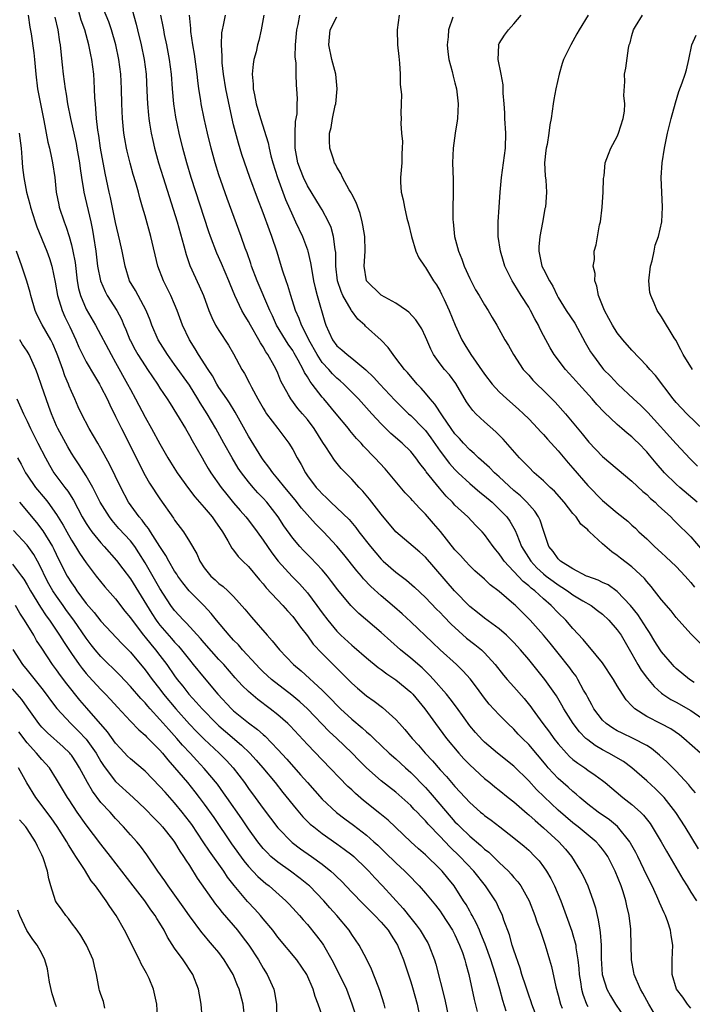
# Model space of a CAD drawing. Units: inches. Extents: x 2544000 to 2547000, y 1539000 to 1542000.
# Drawn here: x 2544192 to 2544283, y 1539179 to 1539312 of the extents above; entities that cross this region are included whole.
import ezdxf

# ---------------------------------------------------------------- set-up
doc = ezdxf.new("R2010")
doc.units = ezdxf.units.IN
doc.header["$MEASUREMENT"] = 0
doc.layers.add('LD25441539_2ft', color=43, linetype='Continuous')

msp = doc.modelspace()

# ---------------------------------------------------------------- linework, layer by layer
at = {"layer": 'LD25441539_2ft'}
for points, elevation in [([(2544283, 1539178.44), (2544282.54, 1539179), (2544281.92, 1539179.92), (2544281.04, 1539181), (2544280.44, 1539183), (2544280.47, 1539184.47), (2544280.44, 1539185), (2544280.54, 1539187), (2544280.3, 1539188.3), (2544280.24, 1539189), (2544279.87, 1539190.13), (2544279.54, 1539191), (2544279.35, 1539191.35), (2544278.75, 1539192.75), (2544278.66, 1539193), (2544278.39, 1539193.61), (2544277.73, 1539195), (2544277, 1539196.43), (2544275.78, 1539199), (2544275.52, 1539199.52), (2544274.82, 1539200.82), (2544274.7, 1539201), (2544273.05, 1539203.05), (2544271.96, 1539203.96), (2544270.44, 1539205), (2544269, 1539206.1), (2544267.92, 1539207), (2544267.44, 1539207.44), (2544267, 1539207.78), (2544266.37, 1539208.37), (2544265, 1539209.56), (2544263.65, 1539211), (2544263.35, 1539211.35), (2544261, 1539214.17), (2544260.15, 1539215), (2544259.59, 1539215.59), (2544259, 1539216.24), (2544258.17, 1539217), (2544257, 1539218.19), (2544255.64, 1539219.64), (2544255, 1539220.43), (2544253.93, 1539221.93), (2544253.07, 1539223.07), (2544252.12, 1539224.12), (2544251.21, 1539225), (2544249.01, 1539227.01), (2544247.98, 1539227.98), (2544245, 1539230.8), (2544243.86, 1539231.86), (2544242.79, 1539232.79), (2544241, 1539234.3), (2544239.59, 1539235.59), (2544238.62, 1539236.62), (2544238.31, 1539237), (2544237.7, 1539237.7), (2544235.92, 1539239.92), (2544235, 1539241.03), (2544233.18, 1539243), (2544232.09, 1539244.09), (2544230.2, 1539246.2), (2544229.33, 1539247.33), (2544227.95, 1539249), (2544227, 1539250.19), (2544226.29, 1539251), (2544225.76, 1539251.76), (2544225, 1539252.73), (2544224.81, 1539253), (2544223, 1539255.96), (2544221.21, 1539259.21), (2544220.45, 1539260.45), (2544220.06, 1539261), (2544219, 1539262.57), (2544218.73, 1539263), (2544218.12, 1539264.12), (2544217.53, 1539265), (2544216.25, 1539267), (2544215.78, 1539267.78), (2544214.99, 1539269), (2544214.07, 1539271), (2544213.35, 1539273), (2544213, 1539273.83), (2544212.48, 1539275), (2544212, 1539276), (2544211.47, 1539277), (2544210.72, 1539279), (2544209.78, 1539283), (2544209, 1539285.82), (2544208.66, 1539287), (2544208.27, 1539288.27), (2544208.09, 1539289), (2544207.74, 1539290.26), (2544207.39, 1539291.39), (2544206.96, 1539292.96), (2544206.56, 1539294.56), (2544206.47, 1539295), (2544206.24, 1539296.24), (2544206.13, 1539297), (2544205.94, 1539299), (2544205.86, 1539301), (2544205.8, 1539303), (2544205.69, 1539305), (2544205.45, 1539307), (2544205.03, 1539309), (2544204.45, 1539311), (2544204.08, 1539312.08), (2544202.87, 1539315)], 8540), ([(2544207, 1539314.56), (2544207.79, 1539311.79), (2544207.97, 1539311), (2544208.47, 1539309), (2544208.88, 1539307), (2544209.13, 1539305), (2544209.25, 1539302.75), (2544209.33, 1539301), (2544209.45, 1539299.45), (2544209.5, 1539299), (2544209.61, 1539298.39), (2544209.81, 1539297), (2544210.02, 1539296.02), (2544210.26, 1539295), (2544210.81, 1539293), (2544211.42, 1539291), (2544213.32, 1539285), (2544214.24, 1539281.76), (2544214.55, 1539280.55), (2544215.08, 1539279.08), (2544216.33, 1539276.33), (2544216.89, 1539275), (2544217.62, 1539273), (2544218.02, 1539272.02), (2544218.55, 1539271), (2544219, 1539270.26), (2544220.3, 1539268.3), (2544221, 1539267.1), (2544222.12, 1539265), (2544222.46, 1539264.46), (2544223.14, 1539263.15), (2544223.42, 1539262.58), (2544224.27, 1539261), (2544225, 1539259.73), (2544225.28, 1539259.28), (2544225.47, 1539259), (2544226.99, 1539257.01), (2544228.49, 1539255), (2544229, 1539254.14), (2544229.6, 1539253), (2544230.13, 1539252.13), (2544230.72, 1539251), (2544230.84, 1539250.84), (2544231, 1539250.6), (2544232.2, 1539249), (2544232.59, 1539248.59), (2544233, 1539248.12), (2544233.59, 1539247.59), (2544234.17, 1539247), (2544235, 1539246.25), (2544236.64, 1539244.64), (2544237.57, 1539243.57), (2544237.99, 1539243), (2544239.54, 1539241), (2544241, 1539239.28), (2544241.29, 1539239), (2544243, 1539237.52), (2544244.43, 1539236.43), (2544245.5, 1539235.5), (2544247, 1539234.09), (2544248.52, 1539232.52), (2544249, 1539232.06), (2544249.51, 1539231.51), (2544250.48, 1539230.48), (2544252.59, 1539228.59), (2544253.72, 1539227.72), (2544254.59, 1539227), (2544255, 1539226.61), (2544256.46, 1539225), (2544257.57, 1539223.57), (2544258.06, 1539223), (2544259, 1539221.99), (2544260.4, 1539220.4), (2544261.28, 1539219.28), (2544261.47, 1539219), (2544262.93, 1539217), (2544263.84, 1539215.84), (2544264.43, 1539215), (2544265, 1539214.26), (2544266.11, 1539213), (2544266.55, 1539212.55), (2544267, 1539212.14), (2544267.64, 1539211.64), (2544268.6, 1539211), (2544269, 1539210.7), (2544270.02, 1539210.02), (2544271, 1539209.28), (2544271.37, 1539209), (2544273.78, 1539207), (2544275, 1539206.04), (2544276.14, 1539205), (2544276.58, 1539204.58), (2544277.45, 1539203.45), (2544277.76, 1539203), (2544278.97, 1539201), (2544279.7, 1539199.7), (2544281.91, 1539195.91), (2544282.5, 1539195), (2544283, 1539194.18), (2544283.76, 1539193)], 8542), ([(2544193.16, 1539313), (2544193.38, 1539311.38), (2544193.53, 1539310.47), (2544193.9, 1539307.9), (2544194, 1539307), (2544194.17, 1539305), (2544194.4, 1539303), (2544194.79, 1539301), (2544195.28, 1539298.72), (2544195.8, 1539295.8), (2544196.01, 1539295), (2544196.31, 1539293.69), (2544196.44, 1539293), (2544196.74, 1539291), (2544196.95, 1539289), (2544197.29, 1539287.29), (2544197.36, 1539287), (2544198.01, 1539285), (2544198.29, 1539284.29), (2544198.69, 1539283), (2544199, 1539281.88), (2544199.2, 1539281), (2544199.49, 1539279.49), (2544199.8, 1539277), (2544199.98, 1539275.98), (2544200.23, 1539275), (2544201, 1539273.17), (2544202.27, 1539271), (2544204.4, 1539267), (2544205, 1539265.94), (2544206.62, 1539263), (2544207, 1539262.27), (2544207.69, 1539261), (2544209, 1539258.54), (2544209.88, 1539257), (2544211, 1539254.91), (2544212.09, 1539253), (2544212.43, 1539252.43), (2544213.36, 1539251), (2544214.87, 1539248.87), (2544215.73, 1539247.73), (2544217, 1539246.28), (2544218.09, 1539245), (2544218.46, 1539244.46), (2544219.49, 1539243), (2544220.22, 1539241.78), (2544220.77, 1539240.77), (2544221, 1539240.5), (2544221.63, 1539239.63), (2544222.24, 1539239), (2544223, 1539238.27), (2544224.5, 1539236.49), (2544225, 1539235.94), (2544225.42, 1539235.42), (2544227.66, 1539233), (2544228.28, 1539232.28), (2544229, 1539231.5), (2544229.39, 1539231), (2544230.05, 1539230.05), (2544231, 1539228.88), (2544231.78, 1539227.78), (2544233, 1539226.48), (2544234.47, 1539225), (2544235.76, 1539223.76), (2544237, 1539222.5), (2544237.8, 1539221.8), (2544239, 1539220.78), (2544240.06, 1539220.06), (2544241.2, 1539219.2), (2544243, 1539217.56), (2544243.49, 1539217), (2544244.21, 1539216.21), (2544245.21, 1539215), (2544246.06, 1539214.06), (2544246.96, 1539213), (2544247.96, 1539211.96), (2544249, 1539210.75), (2544249.84, 1539209.84), (2544250.77, 1539208.77), (2544251, 1539208.48), (2544251.72, 1539207.72), (2544253, 1539206.29), (2544254.46, 1539205), (2544254.76, 1539204.76), (2544255, 1539204.55), (2544255.9, 1539203.9), (2544257.1, 1539203), (2544259, 1539201.54), (2544260.38, 1539200.38), (2544261, 1539199.83), (2544261.84, 1539199), (2544262.4, 1539198.4), (2544263, 1539197.61), (2544263.42, 1539197), (2544264, 1539196), (2544264.49, 1539195), (2544265.36, 1539193), (2544266.1, 1539191), (2544266.86, 1539188.86), (2544267, 1539188.38), (2544267.31, 1539187.31), (2544267.37, 1539187), (2544267.4, 1539186.6), (2544267.67, 1539185), (2544267.8, 1539183.8), (2544267.84, 1539183), (2544268.01, 1539181.99), (2544268.16, 1539181), (2544268.33, 1539180.33), (2544268.84, 1539179), (2544269, 1539178.66)], 8534), ([(2544278.48, 1539177), (2544277.3, 1539179), (2544276.47, 1539180.47), (2544276.14, 1539181), (2544275.31, 1539183), (2544275.27, 1539183.27), (2544274.95, 1539185), (2544274.85, 1539189), (2544274.84, 1539189.16), (2544274.62, 1539191), (2544274.3, 1539192.3), (2544274.16, 1539193), (2544273.8, 1539194.2), (2544273.53, 1539195), (2544272.73, 1539197), (2544271.71, 1539199), (2544271.43, 1539199.43), (2544271, 1539200), (2544270.55, 1539200.55), (2544270.14, 1539201), (2544267.72, 1539203), (2544267, 1539203.56), (2544265, 1539205.29), (2544263.08, 1539207.08), (2544262.07, 1539208.07), (2544261, 1539209.24), (2544259, 1539211.22), (2544256.77, 1539213), (2544255, 1539214.48), (2544254.74, 1539214.74), (2544253.79, 1539215.79), (2544253, 1539216.72), (2544252.23, 1539217.77), (2544251.21, 1539219.21), (2544250.36, 1539220.36), (2544249.84, 1539221), (2544248.11, 1539223), (2544247.57, 1539223.57), (2544246.54, 1539224.54), (2544245, 1539225.85), (2544243.61, 1539227), (2544241, 1539229.37), (2544237.95, 1539231.94), (2544236.89, 1539233), (2544235.13, 1539235.13), (2544234.28, 1539236.28), (2544233.71, 1539237), (2544233, 1539237.83), (2544231.47, 1539239.47), (2544230.48, 1539240.48), (2544229.98, 1539241), (2544229, 1539242.15), (2544227.81, 1539243.81), (2544227.04, 1539245), (2544225.48, 1539247), (2544225, 1539247.53), (2544224.28, 1539248.28), (2544223.63, 1539249), (2544223, 1539249.75), (2544222.06, 1539251), (2544221.63, 1539251.63), (2544220.78, 1539253), (2544219.65, 1539255), (2544218.58, 1539257), (2544217.41, 1539259), (2544216.46, 1539260.46), (2544216.15, 1539261), (2544215, 1539262.85), (2544213, 1539265.68), (2544212.04, 1539267), (2544210.76, 1539269), (2544209.9, 1539271), (2544209.66, 1539271.66), (2544209.12, 1539273), (2544207.69, 1539275.69), (2544206.9, 1539277), (2544206.27, 1539279), (2544205.88, 1539281), (2544205.58, 1539282.42), (2544205, 1539284.91), (2544204.29, 1539288.29), (2544204.13, 1539289), (2544203.58, 1539291.58), (2544202.96, 1539295), (2544202.71, 1539296.71), (2544202.59, 1539297.41), (2544202.41, 1539299), (2544202.33, 1539300.33), (2544202.25, 1539301), (2544202.19, 1539301.81), (2544202.15, 1539303), (2544202.1, 1539304.1), (2544202.03, 1539305), (2544201.77, 1539307), (2544201.63, 1539307.63), (2544201.37, 1539309), (2544200.81, 1539311), (2544200.32, 1539312.32), (2544199.83, 1539314.17)], 8538), ([(2544284.03, 1539200.03), (2544282.2, 1539203), (2544280.95, 1539204.95), (2544279.36, 1539207), (2544279.19, 1539207.19), (2544278.18, 1539208.18), (2544277, 1539209.25), (2544274.99, 1539211), (2544273.85, 1539211.85), (2544271.87, 1539213), (2544271, 1539213.46), (2544270.02, 1539214.02), (2544269, 1539214.79), (2544268.75, 1539215), (2544267.88, 1539215.88), (2544267.02, 1539217), (2544265.77, 1539219), (2544265.51, 1539219.51), (2544264.76, 1539220.76), (2544263.17, 1539223), (2544261, 1539225.67), (2544259.88, 1539227), (2544259, 1539227.98), (2544258.51, 1539228.51), (2544257.98, 1539229), (2544257, 1539229.86), (2544255, 1539231.28), (2544254.05, 1539232.05), (2544253, 1539232.86), (2544250.93, 1539235), (2544247, 1539239.54), (2544246.24, 1539240.24), (2544245.32, 1539241), (2544243, 1539243.01), (2544241, 1539245.37), (2544239.43, 1539247.43), (2544238.51, 1539248.51), (2544238.03, 1539249), (2544237, 1539250.11), (2544235.59, 1539251.59), (2544234.69, 1539252.69), (2544233.49, 1539254.51), (2544233.09, 1539255.09), (2544231.91, 1539257), (2544231, 1539258.21), (2544230.33, 1539259), (2544229.71, 1539259.71), (2544228.73, 1539261), (2544228.44, 1539261.56), (2544227.41, 1539263.41), (2544227, 1539264.47), (2544226.76, 1539265), (2544226.5, 1539265.5), (2544225.64, 1539267), (2544225.37, 1539267.37), (2544225, 1539268.05), (2544224.62, 1539268.62), (2544224.43, 1539269), (2544223.27, 1539271), (2544223, 1539271.5), (2544222.41, 1539272.42), (2544222.1, 1539273), (2544221.16, 1539275), (2544220.53, 1539276.53), (2544220.35, 1539277), (2544219.34, 1539279.34), (2544218.73, 1539280.73), (2544217.88, 1539283), (2544217.65, 1539283.65), (2544215.25, 1539291), (2544214.65, 1539293), (2544214.1, 1539295), (2544213.62, 1539297), (2544213.17, 1539299.17), (2544212.89, 1539301), (2544212.71, 1539303), (2544212.56, 1539305), (2544212.32, 1539307), (2544211.94, 1539309), (2544211.63, 1539310.37), (2544211.51, 1539311), (2544211.45, 1539311.45), (2544211.13, 1539313)], 8544), ([(2544283.6, 1539207.6), (2544283, 1539208.34), (2544282.72, 1539208.72), (2544281, 1539210.54), (2544279.77, 1539211.77), (2544278.73, 1539212.73), (2544277.63, 1539213.63), (2544277, 1539214.02), (2544275.18, 1539215), (2544273.69, 1539215.69), (2544273, 1539216.04), (2544272.39, 1539216.39), (2544271.51, 1539217), (2544271, 1539217.49), (2544269.83, 1539219), (2544269.55, 1539219.55), (2544269, 1539220.53), (2544268.77, 1539221), (2544268.45, 1539221.55), (2544267.68, 1539223), (2544267.42, 1539223.42), (2544267, 1539223.95), (2544266.56, 1539224.56), (2544265, 1539226.54), (2544263.9, 1539227.9), (2544262.99, 1539229), (2544261.2, 1539231), (2544259.2, 1539233), (2544259, 1539233.18), (2544257, 1539234.89), (2544255.79, 1539235.79), (2544255, 1539236.56), (2544253.72, 1539237.72), (2544253, 1539238.4), (2544252.43, 1539239), (2544251.76, 1539239.76), (2544251, 1539240.57), (2544249.04, 1539243.04), (2544248.11, 1539244.11), (2544247, 1539245.37), (2544246.18, 1539246.18), (2544245.23, 1539247.23), (2544245, 1539247.5), (2544244.27, 1539248.27), (2544242.01, 1539251), (2544241.54, 1539251.54), (2544240.16, 1539253), (2544238.61, 1539254.61), (2544238.27, 1539255), (2544237.66, 1539255.65), (2544236.74, 1539256.74), (2544236.55, 1539257), (2544234.91, 1539259), (2544233.23, 1539261), (2544233, 1539261.26), (2544231.65, 1539263), (2544231.35, 1539263.35), (2544231, 1539263.98), (2544230.59, 1539264.59), (2544230.42, 1539265), (2544229.76, 1539266.24), (2544229.2, 1539267.2), (2544229, 1539267.55), (2544228.4, 1539268.4), (2544228.02, 1539269), (2544226.83, 1539271), (2544226.26, 1539272.26), (2544225.9, 1539273), (2544224.19, 1539277), (2544223.42, 1539279), (2544223.33, 1539279.33), (2544222.81, 1539280.81), (2544222.57, 1539281.43), (2544222.02, 1539283), (2544220.14, 1539288.14), (2544219, 1539291.37), (2544218.49, 1539293), (2544217.95, 1539295), (2544217.47, 1539297), (2544217.02, 1539299.02), (2544216.61, 1539301), (2544216.55, 1539301.45), (2544216.29, 1539303), (2544216.13, 1539304.13), (2544216.05, 1539305), (2544215.71, 1539307.71), (2544215.48, 1539309), (2544215.21, 1539310.79), (2544215.2, 1539311.2), (2544215.03, 1539313)], 8546), ([(2544284.31, 1539213), (2544282.05, 1539215), (2544281.46, 1539215.46), (2544280.28, 1539216.28), (2544278.98, 1539216.98), (2544277, 1539217.98), (2544275.41, 1539219), (2544275.19, 1539219.19), (2544275, 1539219.43), (2544274.23, 1539220.23), (2544273.72, 1539221), (2544273, 1539222.13), (2544272.48, 1539223), (2544271, 1539225.22), (2544269.3, 1539227.3), (2544269, 1539227.61), (2544268.38, 1539228.38), (2544267, 1539229.88), (2544266.03, 1539231), (2544265, 1539232.01), (2544264.05, 1539233), (2544263, 1539233.9), (2544261.82, 1539235), (2544261.35, 1539235.35), (2544261, 1539235.68), (2544260.25, 1539236.25), (2544257.69, 1539239), (2544257.41, 1539239.41), (2544257, 1539240.03), (2544256.55, 1539240.55), (2544256.19, 1539241), (2544255, 1539242.64), (2544254.68, 1539243), (2544253.83, 1539243.84), (2544252.74, 1539245), (2544251, 1539246.62), (2544250.66, 1539247), (2544249.82, 1539247.82), (2544248.9, 1539248.9), (2544247.12, 1539251.12), (2544247, 1539251.31), (2544246.24, 1539252.24), (2544245.69, 1539253), (2544245, 1539253.86), (2544243.83, 1539255), (2544242.31, 1539256.31), (2544241, 1539257.61), (2544239.75, 1539259), (2544237.92, 1539261), (2544235.95, 1539263), (2544235.46, 1539263.46), (2544235, 1539263.83), (2544234.41, 1539264.41), (2544233.89, 1539265), (2544233, 1539265.95), (2544232.3, 1539267), (2544231.17, 1539269), (2544230.48, 1539270.48), (2544230.19, 1539271), (2544229.89, 1539271.89), (2544229.4, 1539273), (2544228.75, 1539275), (2544228.36, 1539276.36), (2544228.11, 1539277), (2544227.67, 1539278.33), (2544227.37, 1539279.37), (2544226.9, 1539280.9), (2544226.19, 1539283), (2544225.85, 1539283.85), (2544225, 1539286.21), (2544224.22, 1539288.22), (2544223.2, 1539291), (2544222.11, 1539294.11), (2544221.64, 1539295.64), (2544221, 1539298.14), (2544220.46, 1539300.46), (2544219.95, 1539303), (2544219.64, 1539305), (2544219.46, 1539306.54), (2544219.43, 1539307), (2544219.45, 1539307.45), (2544219.33, 1539309), (2544219.4, 1539310.6), (2544219.47, 1539311), (2544219.64, 1539311.64), (2544219.9, 1539313)], 8548), ([(2544225.1, 1539313), (2544224.73, 1539311), (2544224.41, 1539309.59), (2544224.25, 1539309), (2544224.04, 1539308.04), (2544223.75, 1539307), (2544223.63, 1539306.37), (2544223.53, 1539305), (2544223.66, 1539303.66), (2544223.66, 1539303), (2544223.81, 1539302.19), (2544224.07, 1539301), (2544224.64, 1539299), (2544225.69, 1539295.69), (2544225.81, 1539295), (2544226.05, 1539293.96), (2544226.31, 1539293), (2544226.93, 1539291), (2544228.03, 1539288.03), (2544229, 1539285.8), (2544229.4, 1539285), (2544230.34, 1539283), (2544231, 1539281.21), (2544231.07, 1539281), (2544231.43, 1539279.43), (2544231.58, 1539278.42), (2544231.84, 1539277), (2544232.06, 1539276.06), (2544232.34, 1539275), (2544233.38, 1539271.38), (2544233.51, 1539271), (2544233.9, 1539270.1), (2544234.41, 1539269), (2544235, 1539268.2), (2544235.66, 1539267.66), (2544236.38, 1539267), (2544237, 1539266.54), (2544238.94, 1539264.94), (2544239.95, 1539263.95), (2544240.8, 1539263), (2544242.84, 1539260.84), (2544243.84, 1539259.84), (2544244.71, 1539259), (2544245, 1539258.74), (2544246.72, 1539257), (2544247, 1539256.7), (2544247.73, 1539255.73), (2544249, 1539253.92), (2544250.26, 1539252.26), (2544251, 1539251.43), (2544251.44, 1539251), (2544253, 1539249.54), (2544254.37, 1539248.37), (2544255, 1539247.88), (2544256.03, 1539247), (2544257, 1539246.08), (2544258.02, 1539245), (2544258.43, 1539244.43), (2544259.18, 1539243.18), (2544259.38, 1539242.62), (2544260.04, 1539241), (2544261.27, 1539239), (2544262.12, 1539238.12), (2544263, 1539237.32), (2544263.39, 1539237), (2544264.3, 1539236.3), (2544265, 1539235.79), (2544265.5, 1539235.5), (2544266.27, 1539235), (2544267, 1539234.46), (2544268.34, 1539233.66), (2544269.49, 1539233), (2544270.35, 1539232.35), (2544271, 1539231.82), (2544271.86, 1539231), (2544273, 1539229.73), (2544273.52, 1539229), (2544275, 1539226.44), (2544275.78, 1539225), (2544276.25, 1539224.25), (2544277.11, 1539223.11), (2544278.02, 1539222.02), (2544279, 1539221.14), (2544279.18, 1539221), (2544280.28, 1539220.28), (2544281, 1539219.92), (2544283, 1539218.76), (2544285.5, 1539217)], 8550), ([(2544283.43, 1539222.57), (2544282.78, 1539223), (2544281, 1539224.49), (2544280.74, 1539224.74), (2544280.49, 1539225), (2544279, 1539226.75), (2544278.83, 1539227), (2544278.12, 1539228.12), (2544277.37, 1539229.37), (2544277, 1539229.88), (2544275.79, 1539231.79), (2544274.8, 1539233), (2544273, 1539234.92), (2544271.79, 1539235.79), (2544271, 1539236.14), (2544270.43, 1539236.43), (2544269, 1539236.93), (2544268.84, 1539237), (2544267, 1539237.96), (2544265.32, 1539239), (2544265.17, 1539239.17), (2544265, 1539239.31), (2544264.31, 1539240.31), (2544263.75, 1539241), (2544263, 1539243.17), (2544262.55, 1539244.55), (2544262.33, 1539245), (2544261.81, 1539245.81), (2544260.75, 1539247), (2544259.87, 1539247.87), (2544259, 1539248.61), (2544257, 1539250.43), (2544256.35, 1539251), (2544255.69, 1539251.69), (2544254.19, 1539253), (2544253.61, 1539253.61), (2544253, 1539254.11), (2544252.15, 1539255), (2544251.62, 1539255.62), (2544251, 1539256.28), (2544250.48, 1539257), (2544249.3, 1539258.7), (2544248.29, 1539260.29), (2544247.65, 1539261), (2544247, 1539261.8), (2544246.44, 1539262.44), (2544245.89, 1539263), (2544244.56, 1539264.56), (2544244.15, 1539265), (2544243, 1539266.54), (2544242.63, 1539267), (2544241.96, 1539267.96), (2544240.98, 1539268.98), (2544238.88, 1539270.88), (2544238.77, 1539271), (2544237.82, 1539271.82), (2544236.97, 1539272.97), (2544236.92, 1539273.08), (2544235.81, 1539275), (2544235.56, 1539275.56), (2544235.09, 1539277), (2544234.86, 1539279), (2544234.83, 1539280.83), (2544234.75, 1539281.25), (2544234.53, 1539283), (2544234.21, 1539284.21), (2544233.86, 1539285), (2544233, 1539286.61), (2544232.78, 1539287), (2544231, 1539289.89), (2544230.47, 1539291), (2544230.06, 1539292.06), (2544229.72, 1539293), (2544229.35, 1539295), (2544229.36, 1539295.36), (2544229.33, 1539297), (2544229.4, 1539298.6), (2544229.61, 1539299.61), (2544229.6, 1539301), (2544229.65, 1539301.65), (2544229.56, 1539303), (2544229.51, 1539303.51), (2544229.47, 1539305), (2544229.49, 1539306.51), (2544229.36, 1539307.36), (2544229.4, 1539309), (2544229.56, 1539311), (2544229.74, 1539311.74), (2544229.98, 1539313)], 8552), ([(2544243.46, 1539313), (2544243.16, 1539311), (2544243.22, 1539309), (2544243.41, 1539307.41), (2544243.49, 1539306.51), (2544243.59, 1539305), (2544243.59, 1539303.59), (2544243.77, 1539302.23), (2544243.7, 1539301), (2544243.66, 1539299.66), (2544243.69, 1539299), (2544243.68, 1539298.32), (2544243.77, 1539297), (2544243.88, 1539295.88), (2544243.86, 1539295), (2544243.81, 1539294.19), (2544243.78, 1539293), (2544243.6, 1539291), (2544243.62, 1539290.38), (2544243.7, 1539289), (2544243.99, 1539287.99), (2544244.16, 1539287), (2544244.5, 1539285.5), (2544244.72, 1539284.72), (2544245.1, 1539283), (2544245.72, 1539281), (2544246.12, 1539280.12), (2544246.86, 1539279), (2544247, 1539278.83), (2544248.11, 1539277), (2544248.48, 1539276.48), (2544249, 1539275.6), (2544249.2, 1539275.2), (2544249.54, 1539274.46), (2544250.24, 1539273), (2544251.05, 1539271), (2544251.95, 1539269), (2544252.33, 1539268.33), (2544253.16, 1539267), (2544255, 1539264.34), (2544256.07, 1539263), (2544257, 1539261.97), (2544258.04, 1539261), (2544259.63, 1539259.63), (2544260.31, 1539259), (2544261, 1539258.32), (2544262.24, 1539257), (2544262.59, 1539256.59), (2544263, 1539256.17), (2544263.54, 1539255.54), (2544265, 1539253.95), (2544266.35, 1539252.35), (2544267, 1539251.63), (2544269, 1539249.27), (2544271, 1539247.23), (2544273, 1539245.56), (2544274.43, 1539244.43), (2544275, 1539243.89), (2544275.47, 1539243.47), (2544275.95, 1539243), (2544277, 1539242.03), (2544278.05, 1539241), (2544279, 1539240.13), (2544279.6, 1539239.6), (2544281, 1539238.27), (2544282.2, 1539237), (2544282.57, 1539236.57), (2544283, 1539236.14), (2544283.49, 1539235.49)], 8556), ([(2544283.82, 1539247), (2544281.49, 1539249), (2544281, 1539249.45), (2544279.43, 1539251), (2544278.28, 1539252.28), (2544277.36, 1539253.36), (2544277, 1539253.82), (2544275.87, 1539255), (2544275.43, 1539255.43), (2544275, 1539255.87), (2544274.37, 1539256.37), (2544273.64, 1539257), (2544273, 1539257.53), (2544271.22, 1539259.22), (2544270.25, 1539260.25), (2544269.62, 1539261), (2544267.8, 1539263), (2544267, 1539263.92), (2544265.98, 1539265), (2544264.45, 1539267), (2544263.91, 1539267.91), (2544263, 1539269.61), (2544262.53, 1539270.53), (2544262.32, 1539271), (2544261.85, 1539271.85), (2544261.24, 1539273), (2544261, 1539273.42), (2544260, 1539275), (2544259, 1539276.65), (2544258.76, 1539277), (2544257.75, 1539279), (2544257.6, 1539279.6), (2544257.16, 1539281), (2544256.88, 1539283), (2544256.86, 1539285), (2544256.99, 1539287), (2544257.14, 1539289), (2544257.31, 1539291), (2544257.84, 1539295), (2544257.89, 1539297), (2544257.78, 1539299), (2544257.76, 1539299.76), (2544257.68, 1539301), (2544257.55, 1539302.44), (2544257.55, 1539303.55), (2544257.28, 1539305), (2544256.86, 1539307), (2544256.93, 1539308.93), (2544256.92, 1539309), (2544257, 1539309.16), (2544257.7, 1539310.3), (2544258.25, 1539311), (2544259, 1539311.83), (2544260, 1539313)], 8560), ([(2544269.06, 1539313), (2544267.83, 1539311), (2544267.54, 1539310.46), (2544267, 1539309.49), (2544266.7, 1539309), (2544265.72, 1539307), (2544265.53, 1539306.47), (2544265.13, 1539305), (2544264.69, 1539303), (2544264.43, 1539301.57), (2544264.31, 1539301), (2544264.05, 1539299), (2544263.85, 1539298.15), (2544263.74, 1539297), (2544263.49, 1539295.49), (2544263.36, 1539295), (2544263.34, 1539294.66), (2544263.16, 1539293), (2544263.22, 1539291.22), (2544263.34, 1539290.66), (2544263.43, 1539289), (2544263.28, 1539287), (2544263.21, 1539286.79), (2544263, 1539285.67), (2544262.89, 1539284.89), (2544262.51, 1539283), (2544262.38, 1539281.62), (2544262.37, 1539281), (2544262.8, 1539279), (2544263, 1539278.58), (2544263.82, 1539277), (2544264.26, 1539276.26), (2544264.87, 1539275), (2544265, 1539274.76), (2544266.08, 1539273), (2544267.26, 1539271.26), (2544268.66, 1539268.66), (2544269.39, 1539267.39), (2544269.63, 1539267), (2544271, 1539265.18), (2544271.16, 1539265), (2544272.07, 1539264.07), (2544273.07, 1539263), (2544275.19, 1539261), (2544276.14, 1539260.14), (2544277.15, 1539259.15), (2544281, 1539254.92), (2544282.9, 1539252.9), (2544283.9, 1539251.9)], 8562), ([(2544284.75, 1539256.75), (2544282.43, 1539259), (2544281, 1539260.51), (2544280.58, 1539261), (2544278.17, 1539264.17), (2544277.42, 1539265), (2544277, 1539265.5), (2544275, 1539267.61), (2544273.76, 1539269), (2544273, 1539269.94), (2544272.34, 1539271), (2544271.88, 1539271.88), (2544271.28, 1539273), (2544270.46, 1539275), (2544270.26, 1539276.26), (2544269.95, 1539277), (2544270, 1539278), (2544269.76, 1539279), (2544269.9, 1539279.9), (2544269.89, 1539281), (2544270.14, 1539281.86), (2544270.6, 1539284.6), (2544270.74, 1539285), (2544270.98, 1539287), (2544271.11, 1539289), (2544271.15, 1539290.85), (2544271.24, 1539291.24), (2544271.39, 1539293), (2544271.82, 1539294.18), (2544272.15, 1539295), (2544273, 1539296.56), (2544273.17, 1539297), (2544273.79, 1539299), (2544273.98, 1539299.98), (2544274.04, 1539301), (2544273.89, 1539302.11), (2544274.03, 1539304.03), (2544274, 1539305), (2544274.17, 1539305.83), (2544274.54, 1539308.54), (2544274.63, 1539309), (2544274.74, 1539309.26), (2544275, 1539310.26), (2544275.22, 1539311), (2544275.48, 1539311.48), (2544276.42, 1539313)], 8564), ([(2544196.75, 1539312.75), (2544197.14, 1539311), (2544197.4, 1539309.4), (2544197.48, 1539309), (2544197.6, 1539307.6), (2544197.75, 1539306.25), (2544197.87, 1539305), (2544198.02, 1539304.02), (2544198.14, 1539303), (2544198.29, 1539302.29), (2544198.48, 1539301), (2544198.87, 1539299), (2544199.63, 1539295.63), (2544199.75, 1539295), (2544200.12, 1539293), (2544200.21, 1539292.21), (2544200.38, 1539291), (2544200.65, 1539289.35), (2544200.69, 1539289), (2544201.62, 1539285), (2544201.85, 1539283.85), (2544202.01, 1539283), (2544202.31, 1539281), (2544202.56, 1539279), (2544202.94, 1539277), (2544203.56, 1539275.56), (2544203.86, 1539275), (2544205.17, 1539273), (2544205.8, 1539271.8), (2544206.13, 1539271), (2544206.4, 1539270.4), (2544206.94, 1539269), (2544207, 1539268.89), (2544207.65, 1539267.65), (2544208.02, 1539267), (2544209, 1539265.47), (2544209.33, 1539265), (2544209.98, 1539263.98), (2544210.66, 1539263), (2544211, 1539262.45), (2544211.98, 1539261), (2544212.37, 1539260.37), (2544213.26, 1539259), (2544214.45, 1539257), (2544215, 1539256.05), (2544215.36, 1539255.36), (2544216.71, 1539253), (2544217, 1539252.53), (2544217.56, 1539251.56), (2544217.92, 1539251), (2544219.32, 1539249), (2544220.06, 1539248.06), (2544221, 1539246.92), (2544221.88, 1539245.88), (2544222.67, 1539245), (2544223, 1539244.58), (2544224.19, 1539243), (2544225, 1539241.88), (2544226.16, 1539240.16), (2544227.03, 1539239.03), (2544228.94, 1539236.94), (2544229.93, 1539235.93), (2544231, 1539234.72), (2544232.28, 1539233), (2544233, 1539232), (2544233.75, 1539231), (2544235, 1539229.52), (2544235.54, 1539229), (2544237, 1539227.63), (2544237.35, 1539227.35), (2544239, 1539225.92), (2544240.61, 1539224.61), (2544241, 1539224.35), (2544241.76, 1539223.76), (2544243, 1539222.94), (2544245, 1539221.28), (2544245.27, 1539221), (2544246.91, 1539219), (2544248.35, 1539217), (2544249.85, 1539215), (2544251.51, 1539213), (2544252.22, 1539212.22), (2544253, 1539211.41), (2544255, 1539209.58), (2544255.73, 1539209), (2544256.42, 1539208.42), (2544257, 1539207.98), (2544258.2, 1539207), (2544259, 1539206.38), (2544260.8, 1539204.8), (2544261, 1539204.65), (2544261.86, 1539203.86), (2544263, 1539202.9), (2544265.08, 1539201), (2544265.98, 1539199.98), (2544266.8, 1539199), (2544268.04, 1539197), (2544268.37, 1539196.37), (2544269.01, 1539195.01), (2544269.75, 1539193), (2544270.05, 1539192.05), (2544270.27, 1539191), (2544270.43, 1539190.43), (2544270.63, 1539189), (2544270.69, 1539188.69), (2544270.81, 1539187), (2544270.83, 1539185.17), (2544270.96, 1539183), (2544271, 1539182.85), (2544271.6, 1539181), (2544272.1, 1539180.1), (2544272.79, 1539179), (2544274.14, 1539177)], 8536), ([(2544285.08, 1539227.08), (2544283, 1539229.16), (2544281, 1539231.39), (2544280.3, 1539232.3), (2544279, 1539233.79), (2544278.07, 1539235), (2544277.59, 1539235.59), (2544277, 1539236.25), (2544276.68, 1539236.68), (2544275, 1539238.26), (2544273.43, 1539239.43), (2544273, 1539239.8), (2544272.26, 1539240.26), (2544271, 1539241.35), (2544269.25, 1539243), (2544269.11, 1539243.11), (2544269, 1539243.24), (2544268.05, 1539244.05), (2544267.42, 1539245), (2544267, 1539245.47), (2544265.8, 1539247), (2544264.49, 1539248.49), (2544263.93, 1539249), (2544263, 1539249.91), (2544261.76, 1539251), (2544261, 1539251.73), (2544260.4, 1539252.4), (2544259.75, 1539253), (2544257.53, 1539255.53), (2544256.54, 1539256.54), (2544255, 1539257.88), (2544253.83, 1539259), (2544253.42, 1539259.42), (2544253, 1539259.98), (2544252.59, 1539260.59), (2544251.1, 1539263.1), (2544250.25, 1539264.25), (2544249.6, 1539265), (2544249, 1539265.77), (2544248.11, 1539267), (2544247.73, 1539267.73), (2544247.17, 1539269), (2544247, 1539269.41), (2544246.5, 1539270.5), (2544245.72, 1539271.72), (2544244.76, 1539272.76), (2544244.44, 1539273), (2544243, 1539273.97), (2544241, 1539275.06), (2544239.01, 1539277), (2544238.71, 1539279), (2544238.83, 1539281), (2544238.77, 1539283), (2544238.53, 1539284.53), (2544238.43, 1539285), (2544238.13, 1539286.13), (2544237.6, 1539287.6), (2544237, 1539288.75), (2544236.92, 1539288.92), (2544236.67, 1539289.33), (2544235.74, 1539291), (2544235.54, 1539291.54), (2544235, 1539292.41), (2544234.81, 1539292.81), (2544234.69, 1539293), (2544234.52, 1539293.48), (2544234.06, 1539295), (2544233.99, 1539295.99), (2544233.99, 1539297), (2544234.22, 1539297.78), (2544234.38, 1539299), (2544234.77, 1539300.77), (2544234.84, 1539301), (2544235.05, 1539303), (2544234.83, 1539305), (2544234.31, 1539307), (2544233.89, 1539309), (2544233.98, 1539310.02), (2544234.1, 1539311), (2544235, 1539312.77)], 8554), ([(2544250.72, 1539312.72), (2544250.12, 1539311), (2544250.07, 1539310.07), (2544249.95, 1539309), (2544250.03, 1539308.03), (2544250.18, 1539307), (2544250.62, 1539305.38), (2544250.75, 1539304.75), (2544251, 1539303.85), (2544251.21, 1539303), (2544251.44, 1539301), (2544251.33, 1539299), (2544251.3, 1539298.7), (2544251.01, 1539297), (2544250.75, 1539295), (2544250.68, 1539293), (2544250.74, 1539290.74), (2544250.74, 1539288.74), (2544250.7, 1539287), (2544250.73, 1539285.27), (2544250.74, 1539285), (2544250.96, 1539283), (2544251.48, 1539281), (2544251.92, 1539279.92), (2544252.24, 1539279), (2544253, 1539277.32), (2544253.8, 1539275.8), (2544254.3, 1539275), (2544255, 1539273.75), (2544255.5, 1539273), (2544256.03, 1539272.03), (2544256.69, 1539271), (2544257.77, 1539269), (2544258.25, 1539268.25), (2544258.93, 1539267), (2544260.27, 1539265), (2544261, 1539264.22), (2544261.56, 1539263.56), (2544262.12, 1539263), (2544263, 1539262.15), (2544264.57, 1539260.57), (2544265.97, 1539259), (2544268.26, 1539256.26), (2544269.15, 1539255.15), (2544271, 1539253.18), (2544275, 1539249.85), (2544276.47, 1539248.47), (2544277, 1539248.04), (2544277.52, 1539247.52), (2544278.13, 1539247), (2544278.56, 1539246.56), (2544279, 1539246.17), (2544280.26, 1539245), (2544280.62, 1539244.62), (2544281, 1539244.26), (2544281.62, 1539243.62), (2544282.32, 1539243), (2544283, 1539242.33), (2544284.51, 1539240.51)], 8558), ([(2544283.19, 1539265), (2544281.95, 1539267), (2544281.64, 1539267.64), (2544280.94, 1539268.94), (2544280.71, 1539269.29), (2544279, 1539272.14), (2544278.44, 1539273), (2544278.03, 1539273.97), (2544277.54, 1539275), (2544277.44, 1539275.44), (2544277.29, 1539277), (2544277.52, 1539279), (2544277.73, 1539279.73), (2544278.01, 1539281), (2544278.16, 1539281.83), (2544278.58, 1539283), (2544279.03, 1539285), (2544279.16, 1539287), (2544278.98, 1539291), (2544279.08, 1539293), (2544279.39, 1539295), (2544279.81, 1539297), (2544280.32, 1539299), (2544280.89, 1539301.11), (2544281.35, 1539302.65), (2544281.82, 1539303.82), (2544282.23, 1539305), (2544282.41, 1539305.59), (2544282.73, 1539307), (2544283.1, 1539309), (2544283.71, 1539310.29)], 8566), ([(2544191.94, 1539297), (2544192.18, 1539295), (2544192.3, 1539293.7), (2544192.37, 1539292.37), (2544192.53, 1539291), (2544192.93, 1539289), (2544193.38, 1539287.38), (2544193.46, 1539287), (2544194.08, 1539285), (2544194.31, 1539284.31), (2544195.66, 1539281), (2544196.02, 1539280.02), (2544196.33, 1539279), (2544196.8, 1539276.8), (2544197.12, 1539275), (2544197.74, 1539273), (2544198.13, 1539272.13), (2544198.78, 1539270.78), (2544199.62, 1539269), (2544200.02, 1539268.02), (2544201, 1539266.02), (2544202.11, 1539264.11), (2544202.79, 1539263), (2544203, 1539262.62), (2544203.84, 1539261), (2544204.2, 1539260.2), (2544205, 1539258.63), (2544205.79, 1539257), (2544206.88, 1539254.88), (2544208.19, 1539252.19), (2544209, 1539250.63), (2544209.59, 1539249.59), (2544211, 1539247.46), (2544212.84, 1539244.84), (2544213, 1539244.57), (2544214.19, 1539243), (2544215, 1539241.7), (2544216, 1539240), (2544216.41, 1539239), (2544217, 1539238.13), (2544217.91, 1539237), (2544218.49, 1539236.49), (2544219, 1539236.01), (2544219.58, 1539235.58), (2544220.22, 1539235), (2544221, 1539234.21), (2544222.52, 1539232.52), (2544223.42, 1539231.42), (2544225.53, 1539229), (2544226.23, 1539228.23), (2544227.2, 1539227), (2544229.12, 1539225), (2544230.14, 1539224.14), (2544233, 1539221.54), (2544234.28, 1539220.28), (2544235, 1539219.48), (2544235.48, 1539219), (2544237, 1539217.59), (2544238.44, 1539216.44), (2544239, 1539215.9), (2544239.5, 1539215.5), (2544239.99, 1539215), (2544242.08, 1539213), (2544243, 1539212.21), (2544244.31, 1539211), (2544245, 1539210.39), (2544247, 1539208.34), (2544247.64, 1539207.64), (2544248.17, 1539207), (2544251, 1539203.71), (2544251.36, 1539203.36), (2544251.69, 1539203), (2544253, 1539201.73), (2544254.49, 1539200.49), (2544255, 1539200), (2544255.58, 1539199.58), (2544257, 1539198.18), (2544258.24, 1539197), (2544258.61, 1539196.61), (2544259, 1539196.13), (2544259.54, 1539195.54), (2544259.93, 1539195), (2544261.06, 1539193), (2544261.84, 1539191), (2544262.12, 1539190.12), (2544262.54, 1539189), (2544263.22, 1539187), (2544263.83, 1539185), (2544264.08, 1539184.08), (2544264.68, 1539181.32), (2544265, 1539180.22), (2544265.33, 1539179), (2544265.55, 1539178.45)], 8532), ([(2544262.4, 1539176.4), (2544261.43, 1539179), (2544261.32, 1539179.32), (2544261, 1539180.19), (2544260.59, 1539181.41), (2544260.09, 1539183), (2544259.85, 1539183.85), (2544259, 1539186.3), (2544258.77, 1539187), (2544258.38, 1539188.38), (2544257.63, 1539190.37), (2544257.43, 1539191), (2544257.3, 1539191.3), (2544257, 1539191.92), (2544256.67, 1539192.67), (2544256.48, 1539193), (2544255.14, 1539195), (2544253.57, 1539197), (2544251.67, 1539199), (2544250.3, 1539200.3), (2544249, 1539201.69), (2544247.38, 1539203.38), (2544247, 1539203.83), (2544246.4, 1539204.4), (2544245.86, 1539205), (2544245.43, 1539205.43), (2544245, 1539205.9), (2544243.8, 1539207), (2544243, 1539207.7), (2544241, 1539209.26), (2544239.01, 1539211.01), (2544238.01, 1539212.01), (2544237.03, 1539213.03), (2544234.97, 1539215), (2544233.95, 1539215.95), (2544231, 1539218.99), (2544229.96, 1539219.96), (2544228.87, 1539220.87), (2544226.14, 1539223), (2544225, 1539224.03), (2544224.51, 1539224.51), (2544224.04, 1539225), (2544222.22, 1539227), (2544221.67, 1539227.67), (2544221, 1539228.32), (2544220.37, 1539229), (2544218.66, 1539231), (2544217.94, 1539231.94), (2544216.98, 1539232.98), (2544214.98, 1539235), (2544214.1, 1539236.1), (2544213.44, 1539237), (2544213.28, 1539237.27), (2544213, 1539237.67), (2544212.21, 1539239), (2544211.79, 1539239.79), (2544211, 1539240.99), (2544209.73, 1539243), (2544209.46, 1539243.46), (2544209, 1539244), (2544208.58, 1539244.58), (2544208.19, 1539245), (2544206.76, 1539247), (2544205.7, 1539249), (2544204.17, 1539252.17), (2544203, 1539254.3), (2544202.58, 1539255), (2544202.01, 1539256.01), (2544201.42, 1539257), (2544200.38, 1539259), (2544199.93, 1539259.93), (2544199.48, 1539261), (2544199, 1539262.02), (2544198.71, 1539262.71), (2544198.62, 1539263), (2544198.11, 1539264.11), (2544197.82, 1539265), (2544197.17, 1539266.83), (2544197, 1539267.27), (2544196.48, 1539268.48), (2544196.21, 1539269), (2544195.05, 1539271.05), (2544194.36, 1539272.36), (2544194.1, 1539273), (2544193.5, 1539275), (2544193.41, 1539275.41), (2544192.96, 1539276.96), (2544192.28, 1539279), (2544191.55, 1539281)], 8530), ([(2544257.95, 1539178.05), (2544257.49, 1539179.49), (2544257.07, 1539181), (2544256.49, 1539183), (2544256.12, 1539184.12), (2544255.87, 1539185), (2544255.11, 1539187.11), (2544254.53, 1539188.53), (2544254.32, 1539189), (2544253.93, 1539189.93), (2544253.33, 1539191), (2544253.22, 1539191.22), (2544253, 1539191.58), (2544252.5, 1539192.5), (2544252.18, 1539193), (2544250.88, 1539195), (2544250.04, 1539196.04), (2544249.25, 1539197), (2544249, 1539197.26), (2544247, 1539199.21), (2544246.04, 1539200.04), (2544245, 1539201), (2544241.93, 1539203.93), (2544240.83, 1539204.83), (2544238.6, 1539206.6), (2544237.52, 1539207.52), (2544237, 1539208.02), (2544236.49, 1539208.49), (2544233, 1539212.08), (2544231, 1539214.18), (2544228.68, 1539216.68), (2544228.34, 1539217), (2544227, 1539218.2), (2544225.97, 1539219), (2544224.26, 1539220.26), (2544223, 1539221.33), (2544222.16, 1539222.16), (2544221.21, 1539223.21), (2544219.65, 1539225), (2544219, 1539225.71), (2544217, 1539227.96), (2544216.52, 1539228.52), (2544214.62, 1539230.62), (2544214.22, 1539231), (2544213, 1539232.33), (2544212.5, 1539233), (2544211, 1539235.29), (2544209, 1539238.8), (2544208.16, 1539240.16), (2544207.59, 1539241), (2544207, 1539241.75), (2544205.45, 1539243.45), (2544204.52, 1539244.52), (2544204.15, 1539245), (2544202.92, 1539247), (2544202.29, 1539248.29), (2544201.9, 1539249), (2544201, 1539250.56), (2544200.06, 1539252.06), (2544199.41, 1539253), (2544199, 1539253.66), (2544198.51, 1539254.51), (2544197.17, 1539257), (2544197, 1539257.36), (2544196.29, 1539259), (2544195.96, 1539259.96), (2544195.56, 1539261), (2544195, 1539262.7), (2544194.42, 1539264.42), (2544194.2, 1539265), (2544193.29, 1539267), (2544193, 1539267.46), (2544192.37, 1539268.37), (2544191.99, 1539269)], 8528), ([(2544191.58, 1539261), (2544192.5, 1539259), (2544193, 1539258), (2544193.45, 1539257), (2544194.45, 1539255), (2544195.47, 1539253), (2544196.01, 1539252.01), (2544196.64, 1539251), (2544198.12, 1539249), (2544198.51, 1539248.51), (2544199.27, 1539247.27), (2544200.47, 1539245), (2544201, 1539244.11), (2544201.44, 1539243.44), (2544201.77, 1539243), (2544203, 1539241.49), (2544203.45, 1539241), (2544205.12, 1539239.12), (2544205.98, 1539237.98), (2544207, 1539236.61), (2544209.91, 1539231.91), (2544210.51, 1539231), (2544210.71, 1539230.71), (2544211, 1539230.36), (2544212.55, 1539228.55), (2544213, 1539228.02), (2544213.5, 1539227.5), (2544213.91, 1539227), (2544215, 1539225.63), (2544215.53, 1539225), (2544217, 1539223.19), (2544218.86, 1539221), (2544220.72, 1539219), (2544221, 1539218.74), (2544223, 1539217.09), (2544224.22, 1539216.22), (2544225, 1539215.51), (2544225.28, 1539215.28), (2544227, 1539213.5), (2544228.2, 1539212.2), (2544230.08, 1539210.08), (2544231, 1539209.01), (2544233, 1539206.78), (2544234.96, 1539204.96), (2544236.09, 1539204.09), (2544237.24, 1539203.24), (2544239, 1539201.89), (2544240.02, 1539201), (2544240.53, 1539200.53), (2544241.55, 1539199.55), (2544243, 1539198.12), (2544244.21, 1539197), (2544244.6, 1539196.6), (2544246.15, 1539195), (2544247, 1539194.04), (2544248.38, 1539192.38), (2544249, 1539191.59), (2544249.24, 1539191.24), (2544250.67, 1539189), (2544251, 1539188.37), (2544251.64, 1539187), (2544252.01, 1539185.99), (2544252.34, 1539185), (2544252.46, 1539184.46), (2544252.87, 1539183), (2544253.61, 1539179.61), (2544254.03, 1539177.97)], 8526), ([(2544191.68, 1539253), (2544192.18, 1539252.18), (2544192.8, 1539251), (2544193, 1539250.68), (2544194.14, 1539249), (2544195.45, 1539247.45), (2544195.79, 1539247), (2544197, 1539245.33), (2544197.88, 1539243.88), (2544198.36, 1539243), (2544199, 1539241.86), (2544199.56, 1539241), (2544200.1, 1539240.1), (2544201, 1539238.77), (2544202.36, 1539237), (2544203.54, 1539235.54), (2544205, 1539233.91), (2544206.26, 1539232.26), (2544207, 1539231.34), (2544207.22, 1539231), (2544208.76, 1539229), (2544209, 1539228.72), (2544209.76, 1539227.76), (2544210.4, 1539227), (2544211, 1539226.22), (2544211.93, 1539225), (2544213, 1539223.47), (2544213.35, 1539223), (2544214.09, 1539222.09), (2544214.93, 1539221), (2544215.92, 1539219.92), (2544216.72, 1539219), (2544218.68, 1539217), (2544219, 1539216.7), (2544219.91, 1539215.91), (2544222.08, 1539214.08), (2544223.21, 1539213), (2544224.06, 1539212.06), (2544224.96, 1539211), (2544226.61, 1539209), (2544227.66, 1539207.66), (2544229.46, 1539205.46), (2544230.39, 1539204.39), (2544231.39, 1539203.39), (2544231.85, 1539203), (2544233, 1539202.11), (2544235, 1539200.73), (2544236, 1539200), (2544237, 1539199.23), (2544237.27, 1539199), (2544239, 1539197.32), (2544239.31, 1539197), (2544240.12, 1539196.12), (2544241.19, 1539195), (2544243.96, 1539191.96), (2544245, 1539190.63), (2544245.75, 1539189.75), (2544246.3, 1539189), (2544246.57, 1539188.57), (2544247, 1539187.81), (2544247.31, 1539187.31), (2544247.47, 1539187), (2544248.24, 1539185), (2544248.41, 1539184.41), (2544249.61, 1539179.61), (2544250.17, 1539177)], 8524), ([(2544191.97, 1539247), (2544194.27, 1539244.27), (2544195.14, 1539243.14), (2544196.42, 1539241), (2544196.62, 1539240.62), (2544197.27, 1539239.27), (2544198.44, 1539237), (2544199, 1539236.07), (2544199.45, 1539235.45), (2544199.73, 1539235), (2544201, 1539233.29), (2544202.08, 1539232.08), (2544203, 1539230.89), (2544205.84, 1539227.84), (2544207, 1539226.67), (2544209, 1539224.31), (2544209.96, 1539223), (2544211, 1539221.65), (2544211.48, 1539221), (2544213.14, 1539219), (2544215, 1539216.93), (2544215.95, 1539215.95), (2544217, 1539214.89), (2544219.04, 1539213), (2544220.02, 1539212.02), (2544220.93, 1539211), (2544222.45, 1539209), (2544223, 1539208.23), (2544223.91, 1539207), (2544225, 1539205.49), (2544227, 1539202.9), (2544228.91, 1539200.91), (2544230.05, 1539200.05), (2544231.56, 1539199), (2544233, 1539197.96), (2544234.19, 1539197), (2544234.62, 1539196.62), (2544235, 1539196.23), (2544235.63, 1539195.63), (2544237, 1539194.18), (2544238.57, 1539192.57), (2544240.16, 1539191), (2544241, 1539190.1), (2544241.93, 1539189), (2544242.34, 1539188.34), (2544243, 1539187.36), (2544243.22, 1539187), (2544244.02, 1539185), (2544245, 1539181.99), (2544245.23, 1539181.23), (2544245.87, 1539179), (2544246.29, 1539177)], 8522), ([(2544241.56, 1539178.44), (2544241.41, 1539179), (2544240.82, 1539180.82), (2544240.57, 1539181.43), (2544239.71, 1539183.71), (2544239, 1539185.12), (2544238, 1539187), (2544237, 1539188.43), (2544236.64, 1539189), (2544234.98, 1539191), (2544234.04, 1539192.04), (2544233.22, 1539193), (2544231.27, 1539195), (2544231.13, 1539195.13), (2544230.03, 1539196.03), (2544228.71, 1539197), (2544227, 1539198.21), (2544226.06, 1539199), (2544225.52, 1539199.52), (2544225, 1539200.09), (2544224.26, 1539201), (2544223, 1539202.73), (2544222.09, 1539204.09), (2544220.08, 1539207), (2544219.64, 1539207.64), (2544218.79, 1539208.79), (2544217, 1539210.94), (2544216, 1539212), (2544215.09, 1539213), (2544214.08, 1539214.08), (2544213.3, 1539215), (2544212.19, 1539216.19), (2544211, 1539217.58), (2544209.69, 1539219), (2544209.36, 1539219.36), (2544209, 1539219.81), (2544208.41, 1539220.41), (2544207, 1539222.05), (2544205.55, 1539223.55), (2544203, 1539226.08), (2544202.22, 1539227), (2544201.68, 1539227.68), (2544201, 1539228.56), (2544199.33, 1539231), (2544198.33, 1539232.33), (2544197.87, 1539233), (2544197, 1539234.25), (2544196.5, 1539235), (2544195.95, 1539235.95), (2544195.4, 1539237), (2544195, 1539237.87), (2544194.41, 1539239), (2544193.9, 1539239.9), (2544193, 1539241.18), (2544191.16, 1539243.16)], 8520), ([(2544191, 1539238.61), (2544192.24, 1539237), (2544192.56, 1539236.56), (2544193, 1539235.81), (2544193.45, 1539235), (2544194.8, 1539232.8), (2544195.6, 1539231.6), (2544196.04, 1539231), (2544197.4, 1539229), (2544198.01, 1539228.01), (2544199, 1539226.5), (2544200.05, 1539225), (2544200.45, 1539224.45), (2544201, 1539223.78), (2544201.37, 1539223.37), (2544203, 1539221.61), (2544203.62, 1539221), (2544204.29, 1539220.29), (2544205.24, 1539219.24), (2544207, 1539217.33), (2544208.14, 1539216.14), (2544209, 1539215.42), (2544209.2, 1539215.2), (2544209.42, 1539215), (2544211, 1539213.42), (2544211.36, 1539213), (2544212.08, 1539212.08), (2544213, 1539211.06), (2544214.72, 1539209), (2544215.75, 1539207.75), (2544216.32, 1539207), (2544217, 1539206.1), (2544218.29, 1539204.29), (2544220.71, 1539200.71), (2544222.39, 1539198.39), (2544223, 1539197.66), (2544224.28, 1539196.28), (2544225, 1539195.63), (2544225.34, 1539195.34), (2544225.8, 1539195), (2544228.08, 1539193), (2544228.53, 1539192.53), (2544229.48, 1539191.48), (2544229.93, 1539191), (2544230.42, 1539190.42), (2544231, 1539189.77), (2544232.25, 1539188.25), (2544233, 1539187.24), (2544233.16, 1539187), (2544234.3, 1539185), (2544235.23, 1539183.23), (2544236.28, 1539181), (2544237.04, 1539179.04), (2544237.72, 1539177)], 8518), ([(2544233, 1539177.46), (2544232.44, 1539179), (2544232.04, 1539180.04), (2544231.8, 1539181), (2544230.94, 1539183), (2544229.57, 1539185), (2544227, 1539188.08), (2544226.3, 1539189), (2544225, 1539190.56), (2544224.63, 1539191), (2544223.85, 1539191.85), (2544222.88, 1539192.88), (2544221.06, 1539195.06), (2544220.18, 1539196.18), (2544219.65, 1539197), (2544217.72, 1539199.72), (2544216.88, 1539201), (2544215.31, 1539203.31), (2544215, 1539203.73), (2544214.02, 1539205), (2544213, 1539206.26), (2544211.7, 1539207.7), (2544211, 1539208.5), (2544209, 1539210.54), (2544207, 1539212.23), (2544206.61, 1539212.61), (2544205.64, 1539213.64), (2544205, 1539214.36), (2544203.9, 1539215.9), (2544201.11, 1539219.11), (2544200.16, 1539220.16), (2544198.37, 1539222.37), (2544197.52, 1539223.52), (2544197, 1539224.28), (2544196.46, 1539225), (2544195, 1539227.23), (2544194.28, 1539228.28), (2544193.89, 1539229), (2544192.65, 1539231), (2544191.99, 1539231.99), (2544191.4, 1539233)], 8516), ([(2544191.05, 1539227.05), (2544192.38, 1539225), (2544193, 1539224.26), (2544195, 1539221.75), (2544195.57, 1539221), (2544196.16, 1539220.16), (2544197.03, 1539219.03), (2544198.92, 1539217), (2544199.98, 1539215.98), (2544201, 1539214.89), (2544202.36, 1539213), (2544203, 1539211.87), (2544203.33, 1539211.33), (2544203.57, 1539211), (2544205, 1539209.15), (2544207.39, 1539207), (2544209, 1539205.44), (2544210.2, 1539204.2), (2544211, 1539203.41), (2544211.36, 1539203), (2544212.75, 1539201.25), (2544213, 1539200.92), (2544213.7, 1539199.7), (2544214.21, 1539199), (2544214.5, 1539198.5), (2544215, 1539197.77), (2544216.07, 1539196.07), (2544218.55, 1539192.55), (2544219, 1539192), (2544219.42, 1539191.42), (2544221.5, 1539189), (2544222.17, 1539188.17), (2544223.06, 1539187), (2544224.36, 1539185), (2544225, 1539183.85), (2544225.53, 1539183), (2544226.44, 1539181), (2544226.55, 1539180.55), (2544226.81, 1539179), (2544226.84, 1539176.84)], 8514), ([(2544222.5, 1539177), (2544222.3, 1539179), (2544221.75, 1539181), (2544221.52, 1539181.52), (2544220.92, 1539183), (2544220.19, 1539184.19), (2544219.73, 1539185), (2544219, 1539185.97), (2544218.15, 1539187), (2544217.6, 1539187.6), (2544217, 1539188.33), (2544216.69, 1539188.69), (2544215, 1539190.95), (2544214.16, 1539192.16), (2544212.13, 1539195), (2544211.68, 1539195.68), (2544210.72, 1539197), (2544209.24, 1539199.24), (2544208.38, 1539200.38), (2544207.86, 1539201), (2544207, 1539201.95), (2544206.08, 1539203), (2544205, 1539204.14), (2544204.24, 1539205), (2544203, 1539206.33), (2544201.84, 1539207.84), (2544201.17, 1539209), (2544200.12, 1539211), (2544199.7, 1539211.7), (2544199, 1539212.72), (2544198.88, 1539212.88), (2544198.78, 1539213), (2544197.87, 1539213.87), (2544195.77, 1539215.77), (2544195, 1539216.52), (2544194.77, 1539216.77), (2544194.59, 1539217), (2544193, 1539219.22), (2544192.28, 1539220.28), (2544191, 1539221.71)], 8512), ([(2544216.74, 1539177.26), (2544216.6, 1539179), (2544216.24, 1539181), (2544215.47, 1539183), (2544214.14, 1539185), (2544213, 1539186.58), (2544212.04, 1539188.04), (2544211.58, 1539189), (2544211, 1539189.97), (2544210.6, 1539190.59), (2544210.37, 1539191), (2544209.78, 1539191.78), (2544208.96, 1539193), (2544207.39, 1539195), (2544204.31, 1539199), (2544203, 1539200.66), (2544201, 1539203.29), (2544199.79, 1539205), (2544198.69, 1539206.69), (2544198.47, 1539207), (2544197, 1539209.49), (2544196.01, 1539211), (2544195, 1539212.13), (2544194.29, 1539213), (2544193, 1539214.38), (2544191.88, 1539215.88)], 8510), ([(2544210.66, 1539177.34), (2544210.6, 1539179), (2544210.15, 1539181), (2544209.53, 1539182.47), (2544209.29, 1539183), (2544209.17, 1539183.17), (2544208.46, 1539184.46), (2544208.23, 1539185), (2544206.22, 1539189), (2544205.09, 1539191), (2544204.21, 1539192.2), (2544203.7, 1539193), (2544202.25, 1539195), (2544201.7, 1539195.7), (2544200.78, 1539197.22), (2544199.62, 1539199), (2544199.37, 1539199.37), (2544198.59, 1539200.59), (2544198.37, 1539201), (2544197.07, 1539203.07), (2544196.24, 1539204.24), (2544194.17, 1539207), (2544192.97, 1539208.97), (2544191.82, 1539211)], 8508), ([(2544203.54, 1539178.46), (2544203.33, 1539179.33), (2544203, 1539180.28), (2544202.83, 1539180.83), (2544202.75, 1539181), (2544202.42, 1539183), (2544202.11, 1539184.11), (2544201.95, 1539185), (2544201.03, 1539187), (2544200.27, 1539188.27), (2544199.77, 1539189), (2544199, 1539190), (2544198.59, 1539190.59), (2544198.24, 1539191), (2544197.74, 1539191.74), (2544197, 1539192.75), (2544196.85, 1539193), (2544196.22, 1539195), (2544195.95, 1539195.95), (2544195.78, 1539197), (2544195.19, 1539198.81), (2544195, 1539199.24), (2544194.39, 1539200.39), (2544194.13, 1539201), (2544193, 1539202.75), (2544192.82, 1539203), (2544191.95, 1539203.95)], 8506), ([(2544197, 1539178.62), (2544196.85, 1539179), (2544196.39, 1539180.39), (2544196.03, 1539181.97), (2544195.75, 1539183.75), (2544195.38, 1539185), (2544195, 1539185.86), (2544194.35, 1539187), (2544193.75, 1539187.75), (2544192.96, 1539188.96), (2544192.02, 1539191), (2544191.74, 1539191.74)], 8504)]:
    msp.add_lwpolyline(points, dxfattribs=dict(at, elevation=elevation))

doc.saveas('drawing.dxf')
